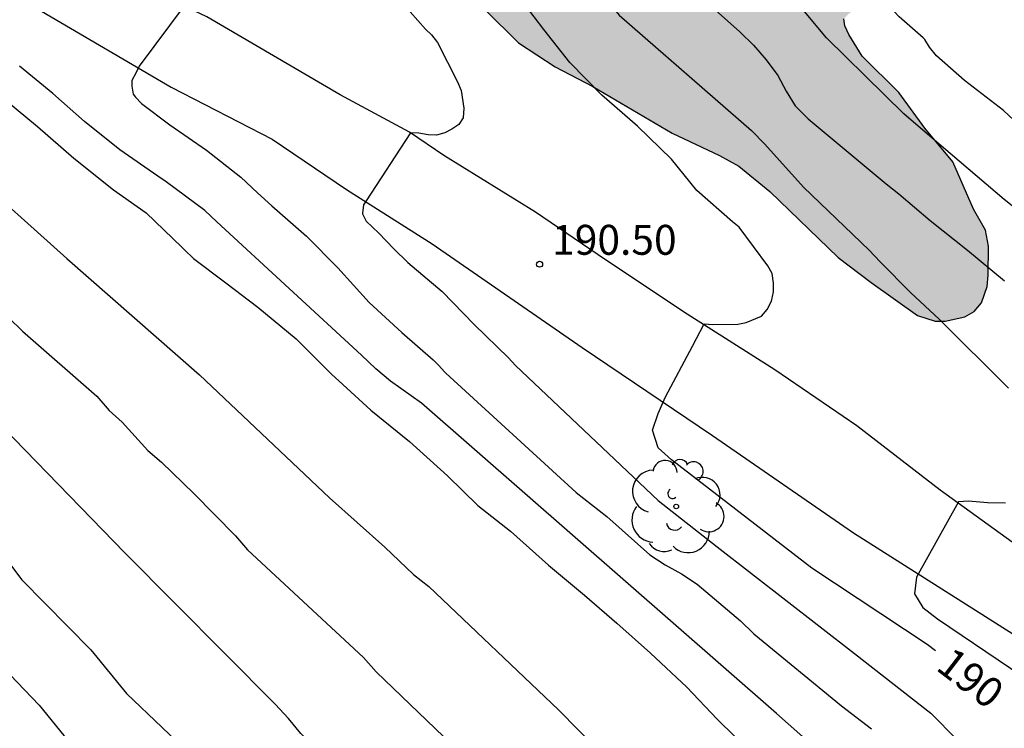
# Model space of a CAD drawing. Units: metres. Extents: x 578193 to 578545, y 4789040 to 4789291.
# Drawn here: x 578249 to 578274, y 4789125 to 4789143 of the extents above; entities that cross this region are included whole.
import ezdxf

# ---------------------------------------------------------------- set-up
doc = ezdxf.new("R2010")
doc.units = ezdxf.units.M
for name, color, linetype in [('020104', 34, 'Continuous'), ('020204', 9, 'Continuous'), ('020307', 24, 'Continuous'), ('020308', 9, 'Continuous'), ('060110', 9, 'Continuous'), ('100106', 63, 'Continuous'), ('100202', 3, 'Continuous'), ('990504', 63, 'Continuous')]:
    doc.layers.add(name, color=color, linetype=linetype)
doc.layers.add('020105', color=24, linetype='Continuous', lineweight=30)
doc.styles.add('ARIAL', font='ARIAL.TTF', dxfattribs={"height": 1})
doc.styles.add('ARIALI', font='ARIALI.TTF', dxfattribs={"height": 1})

# ---------------------------------------------------------------- blocks, each defined once
blk = doc.blocks.new('COTAPU')
blk.add_circle((0, 0), 0.075)
blk = doc.blocks.new('ARBOL')
blk.add_circle((0, 0), 0.0587)
for centre, radius, start, end in [((-0.28, 0.855), 0.3, 359.2878, 173.6078), ((0.097, 0.97), 0.21, 23.1565, 160.4665), ((0.438, 0.881), 0.24, 301.578, 139.328), ((-0.564, 0.381), 0.532, 92.28, 254.58), ((0.656, 0.288), 0.443, 319.8556, 114.7656), ((-0.091, 0.321), 0.12, 119.14, 310.56), ((0.819, -0.249), 0.383, 235.5275, 62.0275), ((-0.556, -0.339), 0.555, 142.64, 266.54), ((-0.039, -0.384), 0.21, 189.64, 323.88), ((0.299, -0.624), 0.532, 224.67, 0.24), ((-0.301, -0.676), 0.45, 213.78, 295.32)]:
    blk.add_arc(centre, radius, start, end)

msp = doc.modelspace()

# ---------------------------------------------------------------- hatches: boundary and pattern name
at = {"layer": '990504'}
msp.add_hatch(color=256, dxfattribs=at).paths.add_polyline_path([(578261.936, 4789162.155), (578261.776, 4789162.331), (578261.284, 4789163.203), (578260.88, 4789164.131), (578260.266, 4789165.257), (578259.742, 4789165.995), (578258.994, 4789166.813), (578258.296, 4789167.871), (578257.59, 4789168.625), (578256.61, 4789169.791), (578255.999, 4789170.759), (578254.991, 4789171.873), (578254.799, 4789172.007), (578253.337, 4789174.187), (578252.907, 4789174.641), (578252.663, 4789174.839), (578252.021, 4789175.637), (578251.255, 4789176.489), (578248.471, 4789179.775), (578247.885, 4789180.623), (578247.317, 4789181.195), (578247.041, 4789181.615), (578246.251, 4789182.543), (578244.961, 4789184.275), (578244.029, 4789185.311), (578243.171, 4789186.537), (578242.345, 4789187.487), (578240.567, 4789189.099), (578240.111, 4789189.357), (578239.863, 4789189.445), (578239.155, 4789189.519), (578238.951, 4789189.471), (578238.739, 4789189.355), (578238.321, 4789188.959), (578237.413, 4789187.119), (578236.487, 4789183.417), (578236.047, 4789181.875), (578235.461, 4789180.425), (578235.093, 4789179.325), (578234.377, 4789177.611), (578234.037, 4789176.487), (578233.621, 4789175.693), (578232.309, 4789174.013), (578231.293, 4789172.103), (578229.437, 4789169.445), (578228.143, 4789167.828), (578227.615, 4789166.728), (578227.123, 4789165.98), (578226.371, 4789165.002), (578225.979, 4789164.204), (578225.519, 4789163.052), (578225.179, 4789161.958), (578225.123, 4789161.298), (578225.239, 4789160.736), (578225.489, 4789160.226), (578226.423, 4789159.312), (578226.919, 4789159.04), (578229.287, 4789158.338), (578231.229, 4789157.588), (578233.437, 4789156.528), (578234.435, 4789156.126), (578236.367, 4789155.146), (578237.609, 4789154.574), (578238.697, 4789153.882), (578239.677, 4789153.368), (578240.907, 4789152.638), (578241.679, 4789151.9), (578242.47, 4789151.04), (578242.714, 4789150.842), (578244.68, 4789149.78), (578245.554, 4789149.228), (578246.808, 4789148.614), (578247.076, 4789148.42), (578248.05, 4789147.342), (578248.416, 4789147.066), (578249.378, 4789146.638), (578250.35, 4789146.412), (578252.45, 4789146.276), (578254.742, 4789146.266), (578255.514, 4789146.156), (578256.968, 4789145.822), (578258.034, 4789145.084), (578258.736, 4789144.296), (578259.5, 4789143.6), (578260.55, 4789142.822), (578261.39, 4789141.998), (578262.306, 4789141.392), (578263.252, 4789140.898), (578265.244, 4789139.732), (578266.432, 4789139.174), (578266.912, 4789138.902), (578267.695, 4789138.274), (578269.403, 4789136.618), (578270.237, 4789135.992), (578271.393, 4789135.162), (578271.835, 4789135.022), (578272.085, 4789135.02), (578272.583, 4789135.125), (578272.819, 4789135.261), (578273.001, 4789135.483), (578273.139, 4789135.891), (578273.169, 4789136.177), (578273.173, 4789136.901), (578273.097, 4789137.299), (578272.801, 4789137.831), (578272.281, 4789139.017), (578271.577, 4789139.853), (578270.923, 4789140.749), (578270.005, 4789141.661), (578269.675, 4789142.201), (578269.574, 4789142.419), (578269.55, 4789142.599), (578269.658, 4789142.713), (578270.789, 4789143.535), (578272.159, 4789144.487), (578272.423, 4789144.825), (578272.723, 4789146.101), (578272.782, 4789146.863), (578272.744, 4789147.311), (578272.596, 4789147.849), (578272.368, 4789148.303), (578270.05, 4789150.593), (578269.358, 4789151.599), (578268.612, 4789152.437), (578267.942, 4789153.363), (578267.406, 4789153.967), (578266.656, 4789155.233), (578266.356, 4789155.581), (578265.144, 4789157.209), (578264.506, 4789158.175), (578263.312, 4789160.089), (578262.636, 4789161.383)])

# ---------------------------------------------------------------- linework, layer by layer
at = {"layer": '020104', "flags": 128}
for points, elevation in [([(578274.331, 4789139.569), (578273.555, 4789140.299), (578272.575, 4789141.051), (578271.869, 4789141.673), (578271.697, 4789141.889), (578271.579, 4789142.077), (578271.537, 4789142.12), (578270.938, 4789142.643), (578268.246, 4789145.534), (578264.241, 4789149.92), (578261.316, 4789153.285), (578257.529, 4789157.841)], 186), ([(578252.695, 4789156.515), (578253.805, 4789154.953), (578254.358, 4789154.344), (578256.154, 4789152.001), (578258.599, 4789149.015), (578259.922, 4789147.561), (578263.913, 4789142.689), (578267.228, 4789139.802), (578267.569, 4789139.458), (578268.533, 4789138.377), (578270.185, 4789136.798), (578270.462, 4789136.51), (578271.228, 4789135.733), (578271.935, 4789135.067), (578273.677, 4789133.345)], 189), ([(578254.563, 4789156.57), (578254.797, 4789156.216), (578255.081, 4789155.855), (578255.461, 4789155.467), (578256.61, 4789153.948), (578259.129, 4789150.958), (578259.408, 4789150.582), (578262.263, 4789147.235), (578265.128, 4789143.891), (578266.937, 4789142.275), (578267.281, 4789141.937), (578267.601, 4789141.568), (578267.888, 4789141.179), (578268.1, 4789140.785), (578268.323, 4789140.419), (578268.651, 4789140.092), (578270.608, 4789138.464), (578270.926, 4789138.21), (578271.714, 4789137.546), (578272.65, 4789136.796), (578273.58, 4789136.03)], 188), ([(578274.526, 4789137.306), (578273.568, 4789138.068), (578272.67, 4789138.84), (578271.76, 4789139.604), (578271.054, 4789140.22), (578269.114, 4789142.122), (578267.885, 4789143.602), (578267.557, 4789143.949), (578266.156, 4789145.304), (578262.561, 4789149.359), (578256.563, 4789156.59)], 187), ([(578265.212, 4789114.221), (578262.52, 4789117.941), (578260.309, 4789120.399), (578258.321, 4789122.216), (578255.923, 4789124.685), (578255.614, 4789125.063), (578255.284, 4789125.425), (578251.513, 4789129.211), (578247.891, 4789132.93), (578245.157, 4789135.79), (578242.774, 4789138.118), (578242.439, 4789138.47), (578238.346, 4789142.091), (578235.117, 4789145.171), (578229.28, 4789149.838)], 197), ([(578228.711, 4789147.828), (578235.936, 4789142.492), (578237.435, 4789141.182), (578245.771, 4789132.112), (578246.428, 4789131.429), (578247.464, 4789130.464), (578248.926, 4789128.542), (578250.659, 4789126.783), (578251.556, 4789125.691), (578253.34, 4789123.988), (578253.658, 4789123.654), (578255.252, 4789121.749), (578256.276, 4789120.725), (578259.064, 4789117.312), (578259.911, 4789116.145), (578263.745, 4789111.58)], 198), ([(578258.285, 4789143.217), (578259.051, 4789142.337), (578259.203, 4789142.197), (578259.353, 4789142.005), (578259.857, 4789141.019), (578259.949, 4789140.801), (578260.015, 4789140.355), (578259.999, 4789140.115), (578259.889, 4789139.947), (578259.715, 4789139.831), (578259.537, 4789139.737), (578259.331, 4789139.685), (578259.125, 4789139.691), (578258.891, 4789139.733), (578258.677, 4789139.743), (578257.567, 4789138.039), (578257.517, 4789137.959), (578257.499, 4789137.935), (578257.473, 4789137.727), (578257.473, 4789137.711), (578257.563, 4789137.525), (578257.885, 4789137.229), (578258.259, 4789136.829), (578258.611, 4789136.493), (578259.471, 4789135.763), (578260.277, 4789134.937), (578261.133, 4789134.105), (578261.314, 4789133.909), (578264.887, 4789130.526), (578266.369, 4789129.368), (578269.812, 4789126.695), (578271.73, 4789125.195), (578272.392, 4789124.529)], 191), ([(578253.003, 4789142.921), (578251.875, 4789141.407), (578251.795, 4789141.249), (578251.691, 4789141.055), (578251.687, 4789140.909), (578251.721, 4789140.709), (578251.781, 4789140.635), (578251.929, 4789140.473), (578252.643, 4789139.941), (578253.563, 4789139.303), (578254.419, 4789138.627), (578254.842, 4789138.237), (578255.197, 4789137.909), (578256.071, 4789137.149), (578256.857, 4789136.359), (578257.645, 4789135.491), (578258.459, 4789134.739), (578259.243, 4789134.049), (578259.391, 4789133.911), (578259.531, 4789133.751), (578259.567, 4789133.719), (578262.83, 4789130.731), (578263.599, 4789130.125), (578264.682, 4789129.167), (578265.062, 4789128.916), (578265.474, 4789128.687), (578265.866, 4789128.427), (578266.954, 4789127.511), (578267.288, 4789127.188), (578269.49, 4789125.378), (578270.244, 4789124.801)], 192), ([(578231.991, 4789142.366), (578233.164, 4789141.528), (578236.153, 4789138.996), (578237.464, 4789137.672), (578237.806, 4789137.413), (578238.459, 4789136.778), (578239.753, 4789135.695), (578242.708, 4789132.503), (578243.964, 4789131.023), (578246.077, 4789128.951), (578247.054, 4789127.863), (578247.346, 4789127.496), (578249.364, 4789125.4), (578249.98, 4789124.639), (578251.728, 4789122.952), (578252.35, 4789122.249), (578253.614, 4789120.952), (578254.512, 4789119.719), (578254.823, 4789119.358), (578255.152, 4789118.904), (578255.417, 4789118.502), (578256.746, 4789116.589), (578260.311, 4789112.443)], 199), ([(578274.138, 4789119.34), (578272.01, 4789121.372), (578271.631, 4789121.673), (578270.272, 4789122.951), (578269.248, 4789123.963), (578267.856, 4789125.191), (578258.953, 4789132.968), (578258.178, 4789133.513), (578257.809, 4789133.824), (578257.447, 4789134.168), (578253.824, 4789137.509), (578253.515, 4789137.791), (578252.551, 4789138.509), (578252.341, 4789138.653), (578251.391, 4789139.317), (578250.503, 4789140.023), (578249.709, 4789140.725), (578248.867, 4789141.407)], 193), ([(578248.544, 4789140.542), (578249.326, 4789139.9), (578250.23, 4789139.108), (578251.232, 4789138.312), (578252.05, 4789137.732), (578252.942, 4789136.879), (578253.012, 4789136.812), (578253.238, 4789136.592), (578254.05, 4789135.98), (578254.85, 4789135.37), (578255.808, 4789134.578), (578256.7, 4789133.69), (578256.977, 4789133.437), (578257.682, 4789132.794), (578258.654, 4789132.004), (578259.602, 4789131.142), (578260.364, 4789130.404), (578261.189, 4789129.762), (578262.143, 4789128.906), (578263.041, 4789128.152), (578263.851, 4789127.45), (578264.697, 4789126.704), (578265.613, 4789125.848), (578266.369, 4789125.044), (578267.271, 4789124.164)], 194), ([(578248.6, 4789135.107), (578248.945, 4789134.772), (578250.809, 4789133.141), (578251.121, 4789132.784), (578251.444, 4789132.487), (578252.087, 4789131.782), (578252.429, 4789131.49), (578253.242, 4789130.704), (578254.29, 4789129.643), (578254.587, 4789129.289), (578257.499, 4789126.59), (578257.814, 4789126.231), (578259.929, 4789124.199), (578260.533, 4789123.523), (578263.545, 4789120.318), (578264.14, 4789119.573), (578266.352, 4789117.041), (578266.687, 4789116.708), (578268.85, 4789114.453)], 196), ([(578273.599, 4789130.459), (578273.148, 4789130.467), (578272.673, 4789130.507), (578272.424, 4789130.49), (578271.37, 4789128.606), (578271.318, 4789128.189), (578271.531, 4789127.848), (578271.9, 4789127.565), (578275.561, 4789125.089)], 189)]:
    msp.add_lwpolyline(points, dxfattribs=dict(at, elevation=elevation))
at = {"layer": '020105', "flags": 128}
for points, elevation in [([(578231.788, 4789151.167), (578232.17, 4789150.913), (578232.596, 4789150.723), (578232.984, 4789150.521), (578233.05, 4789150.476), (578237.113, 4789147.706), (578239.403, 4789145.85), (578244.394, 4789141.22), (578244.746, 4789140.889), (578247.519, 4789138.86), (578250.061, 4789136.593), (578253.385, 4789133.676), (578256.642, 4789130.591), (578258.036, 4789129.353), (578258.75, 4789128.675), (578259.137, 4789128.374), (578262.394, 4789125.284), (578265.886, 4789121.731), (578266.17, 4789121.388), (578266.627, 4789120.929)], 195), ([(578271.85, 4789126.757), (578271.641, 4789126.917), (578268.741, 4789128.827), (578265.228, 4789131.544), (578264.89, 4789131.846), (578264.749, 4789132.289), (578264.89, 4789132.705), (578265.073, 4789133.125), (578265.749, 4789134.393), (578266.047, 4789134.952), (578266.259, 4789134.934), (578266.889, 4789134.946), (578267.099, 4789134.99), (578267.483, 4789135.142), (578267.621, 4789135.31), (578267.729, 4789135.52), (578267.787, 4789135.756), (578267.787, 4789135.976), (578267.747, 4789136.214), (578267.643, 4789136.41), (578266.923, 4789137.372), (578266.751, 4789137.506), (578265.858, 4789138.294), (578265.224, 4789139.082), (578264.368, 4789139.906), (578263.478, 4789140.688), (578262.672, 4789141.502), (578262.02, 4789142.328), (578261.296, 4789143.292)], 190)]:
    msp.add_lwpolyline(points, dxfattribs=dict(at, elevation=elevation))
at = {"layer": '060110'}
for points in [[(578274.519, 4789128.94, 188.66), (578271.963, 4789130.788, 189.072), (578269.875, 4789132.4, 189.442), (578267.815, 4789133.798, 189.826), (578265.617, 4789135.198, 190.074), (578263.572, 4789136.556, 190.41), (578261.814, 4789137.754, 190.582), (578259.518, 4789139.168, 190.844), (578258.652, 4789139.76, 191.102), (578256.91, 4789140.696, 191.392), (578253.568, 4789142.644, 191.946), (578250.086, 4789144.312, 192.36), (578247.414, 4789145.724, 192.924), (578245.446, 4789147.02, 193.214), (578242.96, 4789148.546, 193.556), (578240.626, 4789149.972, 193.867), (578237.787, 4789151.308, 194.287), (578234.397, 4789152.962, 194.795), (578231.035, 4789154.288, 195.209)], [(578230.229, 4789152.482, 195.161), (578233.343, 4789151.162, 194.683), (578237.631, 4789149.106, 194.143), (578242.592, 4789146.508, 193.54), (578245.944, 4789144.518, 192.976), (578249.42, 4789142.79, 192.442), (578252.672, 4789140.888, 191.892), (578255.204, 4789139.584, 191.502), (578257.074, 4789138.32, 191.062), (578259.218, 4789136.958, 190.74), (578262.982, 4789134.362, 190.28), (578266.253, 4789132.152, 189.924), (578269.787, 4789129.716, 189.312), (578273.783, 4789127.188, 188.564)]]:
    msp.add_polyline3d(points, dxfattribs=at)
at = {"layer": '100106', "elevation": 184.975}
msp.add_lwpolyline([(578260.55, 4789142.822), (578261.39, 4789141.998), (578262.306, 4789141.392), (578263.252, 4789140.898), (578265.244, 4789139.732), (578266.432, 4789139.174), (578266.912, 4789138.902), (578267.695, 4789138.274), (578269.403, 4789136.618), (578270.237, 4789135.992), (578271.393, 4789135.162), (578271.835, 4789135.022), (578272.085, 4789135.02), (578272.583, 4789135.125), (578272.819, 4789135.261), (578273.001, 4789135.483), (578273.139, 4789135.891), (578273.169, 4789136.177), (578273.173, 4789136.901), (578273.097, 4789137.299), (578272.801, 4789137.831), (578272.281, 4789139.017), (578271.577, 4789139.853), (578270.923, 4789140.749), (578270.005, 4789141.661), (578269.675, 4789142.201), (578269.574, 4789142.419), (578269.55, 4789142.599)], dxfattribs=at)

# ---------------------------------------------------------------- block references
at = {"layer": '020204', "rotation": 359.9987685839998}
msp.add_blockref('COTAPU', (578261.917, 4789136.447, 190.496), dxfattribs=at)
at = {"layer": '100202', "rotation": 359.9987685839998}
msp.add_blockref('ARBOL', (578265.343, 4789130.376, 195.653), dxfattribs=at)

# ---------------------------------------------------------------- texts
at = {"layer": '020307', "style": 'ARIALI'}
msp.add_text('190', height=0.75, rotation=322.4818, dxfattribs=at).set_placement((578271.825, 4789126.303, 189.995))
at = {"layer": '020308', "style": 'ARIAL'}
msp.add_text('190.50', height=0.75, rotation=359.9988, dxfattribs=at).set_placement((578262.23, 4789136.684, 190.491))

doc.saveas('drawing.dxf')
